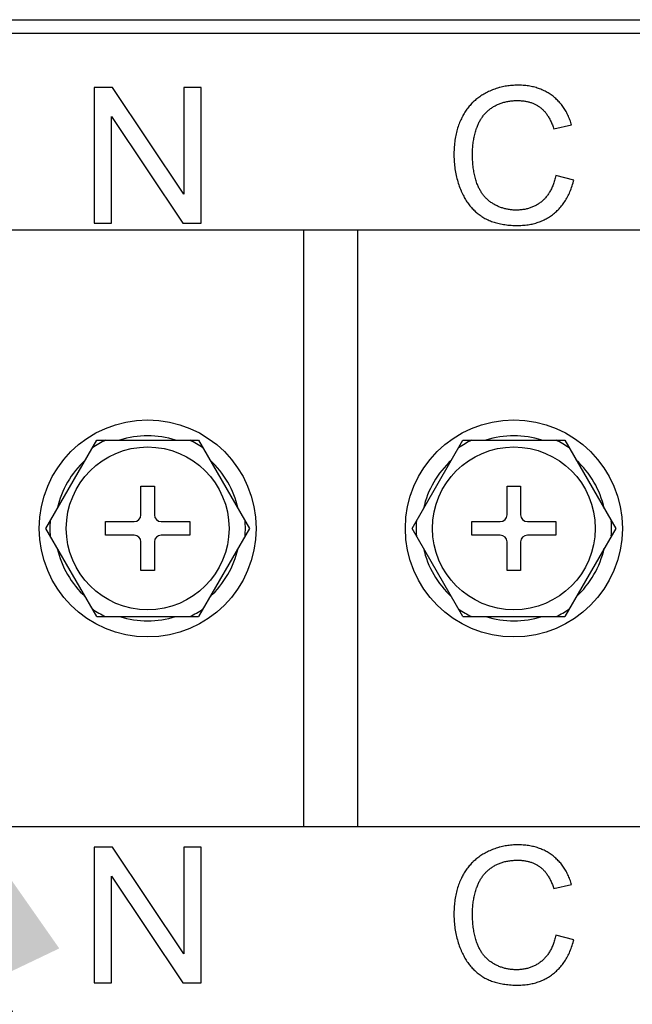
# Model space of a CAD drawing. Units: millimetres. Extents: x -3431 to -178, y -322 to 1978.
# Drawn here: x -386 to -341, y 945 to 1018 of the extents above; entities that cross this region are included whole.
import ezdxf

# ---------------------------------------------------------------- set-up
doc = ezdxf.new("R2010")
doc.units = ezdxf.units.MM
doc.header["$LTSCALE"] = 30.734
doc.header["$PDMODE"] = 3
doc.header["$PDSIZE"] = 0.3
doc.layers.get('0').update_dxf_attribs({"linetype": 'CONTINUOUS'})
doc.layers.get('Defpoints').update_dxf_attribs({"linetype": 'CONTINUOUS'})
doc.styles.get("Standard").update_dxf_attribs({"font": 'arial.ttf', "width": 0.7})
doc.dimstyles.new('7', dxfattribs={"dimtxt": 46.15, "dimasz": 30.77, "dimexe": 15, "dimexo": 1.5, "dimtad": 1, "dimtih": 1, "dimtoh": 1, "dimdec": 1, "dimdsep": 46, "dimtxsty": 'Standard', "dimcen": 0.09, "dimclrd": 6, "dimclre": 6, "dimclrt": 6, "dimadec": 0, "dimazin": 0, "dimtp": 0.01, "dimtm": 0.01, "dimtfac": 1, "dimtdec": 1, "dimtofl": 0, "dimtmove": 0, "dimatfit": 3, "dimfxl": 1, "dimtolj": 1, "dimlwd": -1, "dimarcsym": 0})

# ---------------------------------------------------------------- blocks, each defined once
blk = doc.blocks.new('*D12')
at = {"color": 6, "lineweight": -2, "transparency": 16777216}
for p, q in [((-403.984, 980.275), (-403.804, 980.275)), ((-403.894, 980.185), (-403.894, 980.365))]:
    blk.add_line(p, q, dxfattribs=at)
at = {"color": 6, "transparency": 16777216}
for p, q in [((-360.481, 889.437), (-388.038, 947.099)), ((-305.794, 889.437), (-360.481, 889.437))]:
    blk.add_line(p, q, dxfattribs=at)
blk.add_solid([(-383.411, 949.31), (-392.666, 944.887), (-401.307, 974.861)], dxfattribs=at)
at = {"layer": 'Defpoints', "color": 0, "transparency": 16777216}
for p in [(-406.481, 985.688), (-401.307, 974.861)]:
    blk.add_point(p, dxfattribs=at)
at = {"color": 6, "transparency": 16777216, "insert": (-332.825, 906.631), "char_height": 46.15, "attachment_point": 5}
blk.add_mtext('\\A1;{\\H0.66667x;∅12}', dxfattribs=at)

msp = doc.modelspace()

# ---------------------------------------------------------------- linework, layer by layer
at = {"color": 7, "linetype": 'Continuous'}
for p, q in [((-754.644, 1017.775), (-254.644, 1017.775)), ((-753.144, 1016.775), (-256.144, 1016.775)), ((-380.833, 1012.775), (-380.833, 1002.775)), ((-379.476, 1012.775), (-380.833, 1012.775)), ((-374.223, 1004.923), (-379.476, 1012.775)), ((-374.223, 1012.775), (-374.223, 1004.923)), ((-372.955, 1012.775), (-374.223, 1012.775)), ((-372.955, 1002.775), (-372.955, 1012.775)), ((-379.564, 1002.775), (-379.564, 1010.633)), ((-379.564, 1010.633), (-374.312, 1002.775)), ((-346.947, 1009.725), (-345.644, 1010.032)), ((-345.474, 1005.946), (-346.797, 1006.281)), ((-380.833, 1002.775), (-379.564, 1002.775)), ((-374.312, 1002.775), (-372.955, 1002.775)), ((-432.394, 1002.275), (-267.394, 1002.275)), ((-365.394, 1002.275), (-365.394, 958.275)), ((-361.394, 958.275), (-361.394, 1002.275)), ((-384.399, 980.275), (-380.647, 986.775)), ((-380.647, 986.775), (-373.141, 986.775)), ((-373.141, 986.775), (-369.388, 980.275)), ((-357.4, 980.275), (-353.647, 986.775)), ((-353.647, 986.775), (-346.141, 986.775)), ((-346.141, 986.775), (-342.388, 980.275)), ((-377.394, 981.275), (-377.394, 983.375)), ((-377.394, 983.375), (-376.394, 983.375)), ((-376.394, 983.375), (-376.394, 981.275)), ((-350.394, 983.375), (-349.394, 983.375)), ((-350.394, 981.275), (-350.394, 983.375)), ((-349.394, 983.375), (-349.394, 981.275)), ((-379.994, 979.775), (-379.994, 980.775)), ((-379.994, 980.775), (-377.894, 980.775)), ((-375.894, 980.775), (-373.794, 980.775)), ((-373.794, 980.775), (-373.794, 979.775)), ((-352.994, 980.775), (-350.894, 980.775)), ((-352.994, 979.775), (-352.994, 980.775)), ((-348.894, 980.775), (-346.794, 980.775)), ((-346.794, 980.775), (-346.794, 979.775)), ((-380.647, 973.775), (-384.399, 980.275)), ((-369.388, 980.275), (-373.141, 973.775)), ((-353.647, 973.775), (-357.4, 980.275)), ((-342.388, 980.275), (-346.141, 973.775)), ((-377.894, 979.775), (-379.994, 979.775)), ((-377.394, 977.175), (-377.394, 979.275)), ((-376.394, 979.275), (-376.394, 977.175)), ((-373.794, 979.775), (-375.894, 979.775)), ((-350.894, 979.775), (-352.994, 979.775)), ((-350.394, 977.175), (-350.394, 979.275)), ((-349.394, 979.275), (-349.394, 977.175)), ((-346.794, 979.775), (-348.894, 979.775)), ((-376.394, 977.175), (-377.394, 977.175)), ((-349.394, 977.175), (-350.394, 977.175)), ((-380.647, 973.775), (-373.141, 973.775)), ((-353.647, 973.775), (-346.141, 973.775)), ((-267.394, 958.275), (-432.394, 958.275)), ((-379.476, 956.775), (-380.833, 956.775)), ((-380.833, 956.775), (-380.833, 946.775)), ((-374.223, 948.923), (-379.476, 956.775)), ((-372.955, 956.775), (-374.223, 956.775)), ((-374.223, 956.775), (-374.223, 948.923)), ((-372.955, 946.775), (-372.955, 956.775)), ((-379.564, 946.775), (-379.564, 954.633)), ((-379.564, 954.633), (-374.312, 946.775)), ((-346.947, 953.725), (-345.644, 954.032)), ((-345.474, 949.947), (-346.797, 950.281)), ((-380.833, 946.775), (-379.564, 946.775)), ((-374.312, 946.775), (-372.955, 946.775))]:
    msp.add_line(p, q, dxfattribs=at)
for points in [[(-349.594, 1012.945), (-349.609, 1012.945), (-349.716, 1012.944), (-349.822, 1012.941), (-349.926, 1012.935), (-350.029, 1012.928), (-350.132, 1012.919), (-350.233, 1012.908), (-350.334, 1012.895), (-350.434, 1012.88), (-350.533, 1012.864), (-350.631, 1012.845), (-350.728, 1012.825), (-350.825, 1012.802), (-350.92, 1012.778), (-350.968, 1012.765), (-351.016, 1012.752), (-351.11, 1012.724), (-351.204, 1012.694), (-351.297, 1012.662), (-351.389, 1012.628), (-351.481, 1012.593), (-351.573, 1012.555), (-351.664, 1012.516), (-351.754, 1012.474), (-351.844, 1012.431), (-351.933, 1012.385), (-352.022, 1012.338)], [(-347.072, 1012.179), (-347.142, 1012.23), (-347.214, 1012.28), (-347.251, 1012.304), (-347.287, 1012.328), (-347.361, 1012.374), (-347.437, 1012.418), (-347.513, 1012.461), (-347.591, 1012.502), (-347.67, 1012.541), (-347.75, 1012.578), (-347.832, 1012.614), (-347.914, 1012.647), (-347.999, 1012.68), (-348.084, 1012.71), (-348.171, 1012.738), (-348.259, 1012.765), (-348.348, 1012.79), (-348.439, 1012.814), (-348.531, 1012.835), (-348.625, 1012.855), (-348.72, 1012.872), (-348.817, 1012.888), (-348.915, 1012.902), (-349.015, 1012.914), (-349.117, 1012.924), (-349.22, 1012.932), (-349.324, 1012.939), (-349.431, 1012.943), (-349.539, 1012.945), (-349.594, 1012.945)], [(-352.022, 1012.338), (-352.102, 1012.293), (-352.181, 1012.247), (-352.258, 1012.199), (-352.333, 1012.151), (-352.407, 1012.1), (-352.479, 1012.049), (-352.55, 1011.996), (-352.62, 1011.941), (-352.688, 1011.886), (-352.755, 1011.828), (-352.82, 1011.77), (-352.885, 1011.71), (-352.916, 1011.679), (-352.947, 1011.648), (-353.009, 1011.585), (-353.069, 1011.521), (-353.128, 1011.455), (-353.186, 1011.388), (-353.242, 1011.319), (-353.297, 1011.248), (-353.351, 1011.176), (-353.403, 1011.102), (-353.455, 1011.027), (-353.505, 1010.95), (-353.554, 1010.871), (-353.602, 1010.791), (-353.648, 1010.708), (-353.693, 1010.624), (-353.721, 1010.571)], [(-345.644, 1010.032), (-345.662, 1010.091), (-345.694, 1010.191), (-345.727, 1010.289), (-345.762, 1010.385), (-345.798, 1010.478), (-345.836, 1010.569), (-345.874, 1010.658), (-345.915, 1010.746), (-345.956, 1010.831), (-345.999, 1010.914), (-346.043, 1010.996), (-346.089, 1011.075), (-346.135, 1011.153), (-346.184, 1011.229), (-346.233, 1011.303), (-346.284, 1011.376), (-346.336, 1011.447), (-346.39, 1011.516), (-346.444, 1011.584), (-346.501, 1011.65), (-346.558, 1011.715), (-346.617, 1011.778), (-346.678, 1011.84), (-346.74, 1011.9), (-346.803, 1011.958), (-346.868, 1012.016), (-346.934, 1012.072), (-347.002, 1012.126), (-347.072, 1012.179)], [(-352.639, 1009.774), (-352.632, 1009.795), (-352.608, 1009.862), (-352.584, 1009.927), (-352.558, 1009.992), (-352.531, 1010.055), (-352.503, 1010.117), (-352.474, 1010.177), (-352.444, 1010.237), (-352.412, 1010.296), (-352.38, 1010.353), (-352.347, 1010.41), (-352.312, 1010.465), (-352.276, 1010.519), (-352.24, 1010.573), (-352.202, 1010.625), (-352.163, 1010.677), (-352.123, 1010.727), (-352.082, 1010.777), (-352.039, 1010.825), (-352.018, 1010.849), (-351.996, 1010.873), (-351.951, 1010.919), (-351.905, 1010.965), (-351.859, 1011.01), (-351.81, 1011.054), (-351.761, 1011.097), (-351.711, 1011.139), (-351.659, 1011.18), (-351.606, 1011.221), (-351.552, 1011.26)], [(-351.552, 1011.26), (-351.497, 1011.298), (-351.442, 1011.334), (-351.385, 1011.369), (-351.328, 1011.403), (-351.27, 1011.436), (-351.211, 1011.467), (-351.151, 1011.497), (-351.09, 1011.525), (-351.028, 1011.552), (-350.965, 1011.578), (-350.901, 1011.603), (-350.835, 1011.626), (-350.769, 1011.648), (-350.702, 1011.669), (-350.633, 1011.688), (-350.563, 1011.706), (-350.492, 1011.723), (-350.419, 1011.738), (-350.346, 1011.752), (-350.271, 1011.765), (-350.194, 1011.776), (-350.116, 1011.785), (-350.037, 1011.794), (-349.956, 1011.801), (-349.874, 1011.806), (-349.79, 1011.81), (-349.705, 1011.812), (-349.621, 1011.813)], [(-349.621, 1011.813), (-349.578, 1011.813), (-349.506, 1011.811), (-349.435, 1011.808), (-349.365, 1011.804), (-349.297, 1011.799), (-349.229, 1011.792), (-349.163, 1011.784), (-349.098, 1011.775), (-349.034, 1011.764), (-348.972, 1011.752), (-348.91, 1011.74), (-348.849, 1011.726), (-348.79, 1011.71), (-348.731, 1011.694), (-348.674, 1011.676), (-348.617, 1011.658), (-348.561, 1011.638), (-348.507, 1011.617), (-348.453, 1011.595), (-348.4, 1011.572), (-348.348, 1011.547), (-348.296, 1011.522), (-348.246, 1011.495), (-348.196, 1011.467), (-348.172, 1011.453), (-348.147, 1011.438), (-348.099, 1011.408), (-348.052, 1011.377), (-348.005, 1011.345), (-347.96, 1011.311)], [(-347.96, 1011.311), (-347.915, 1011.277), (-347.872, 1011.241), (-347.829, 1011.204), (-347.786, 1011.165), (-347.744, 1011.125), (-347.703, 1011.084), (-347.662, 1011.04), (-347.622, 1010.995), (-347.582, 1010.949), (-347.543, 1010.9), (-347.504, 1010.85), (-347.466, 1010.798), (-347.428, 1010.745), (-347.391, 1010.689), (-347.355, 1010.632), (-347.319, 1010.573), (-347.284, 1010.512), (-347.249, 1010.449), (-347.215, 1010.384), (-347.182, 1010.317), (-347.149, 1010.248), (-347.117, 1010.177), (-347.086, 1010.104), (-347.055, 1010.029), (-347.025, 1009.951), (-346.996, 1009.871), (-346.968, 1009.789), (-346.947, 1009.725)], [(-353.721, 1010.571), (-353.767, 1010.478), (-353.811, 1010.383), (-353.854, 1010.287), (-353.895, 1010.19), (-353.934, 1010.091), (-353.971, 1009.99), (-354.006, 1009.889), (-354.04, 1009.785), (-354.071, 1009.68), (-354.101, 1009.574), (-354.129, 1009.465), (-354.155, 1009.356), (-354.179, 1009.244), (-354.202, 1009.131), (-354.222, 1009.016), (-354.24, 1008.899), (-354.257, 1008.78), (-354.271, 1008.66), (-354.283, 1008.537), (-354.294, 1008.413), (-354.302, 1008.287), (-354.308, 1008.158), (-354.312, 1008.028), (-354.314, 1007.895), (-354.314, 1007.85)], [(-352.95, 1007.856), (-352.95, 1007.872), (-352.949, 1007.971), (-352.946, 1008.069), (-352.942, 1008.167), (-352.937, 1008.264), (-352.929, 1008.361), (-352.921, 1008.457), (-352.91, 1008.554), (-352.899, 1008.65), (-352.885, 1008.745), (-352.871, 1008.84), (-352.854, 1008.935), (-352.837, 1009.03), (-352.817, 1009.124), (-352.796, 1009.218), (-352.774, 1009.311), (-352.75, 1009.404), (-352.725, 1009.497), (-352.698, 1009.59), (-352.669, 1009.682), (-352.639, 1009.774)], [(-354.314, 1007.85), (-354.314, 1007.779), (-354.312, 1007.648), (-354.307, 1007.519), (-354.301, 1007.391), (-354.292, 1007.264), (-354.281, 1007.139), (-354.269, 1007.015), (-354.254, 1006.892), (-354.237, 1006.77), (-354.218, 1006.649), (-354.197, 1006.529), (-354.174, 1006.411), (-354.149, 1006.293), (-354.122, 1006.177), (-354.093, 1006.061), (-354.062, 1005.947), (-354.029, 1005.833), (-353.994, 1005.72), (-353.957, 1005.608), (-353.918, 1005.497), (-353.877, 1005.387), (-353.834, 1005.277), (-353.789, 1005.169)], [(-352.582, 1005.626), (-352.613, 1005.711), (-352.644, 1005.797), (-352.673, 1005.885), (-352.701, 1005.975), (-352.728, 1006.067), (-352.753, 1006.16), (-352.776, 1006.255), (-352.799, 1006.352), (-352.82, 1006.451), (-352.839, 1006.551), (-352.857, 1006.654), (-352.873, 1006.758), (-352.888, 1006.865), (-352.902, 1006.973), (-352.913, 1007.084), (-352.924, 1007.197), (-352.932, 1007.312), (-352.939, 1007.429), (-352.944, 1007.548), (-352.948, 1007.67), (-352.95, 1007.794), (-352.95, 1007.856)], [(-346.797, 1006.281), (-346.817, 1006.191), (-346.84, 1006.099), (-346.864, 1006.01), (-346.888, 1005.923), (-346.914, 1005.839), (-346.941, 1005.757), (-346.969, 1005.677), (-346.998, 1005.599), (-347.029, 1005.523), (-347.06, 1005.449), (-347.092, 1005.377), (-347.125, 1005.307), (-347.16, 1005.239), (-347.195, 1005.173), (-347.231, 1005.108), (-347.268, 1005.046), (-347.307, 1004.985), (-347.346, 1004.925), (-347.386, 1004.868), (-347.427, 1004.812), (-347.469, 1004.758), (-347.512, 1004.705), (-347.556, 1004.654), (-347.601, 1004.604), (-347.647, 1004.556), (-347.694, 1004.509), (-347.742, 1004.464), (-347.79, 1004.42), (-347.84, 1004.377)], [(-351.423, 1004.206), (-351.477, 1004.239), (-351.53, 1004.273), (-351.581, 1004.308), (-351.632, 1004.345), (-351.682, 1004.382), (-351.73, 1004.421), (-351.778, 1004.46), (-351.824, 1004.501), (-351.87, 1004.543), (-351.914, 1004.585), (-351.958, 1004.629), (-352.001, 1004.674), (-352.042, 1004.72), (-352.083, 1004.767), (-352.123, 1004.816), (-352.162, 1004.865), (-352.199, 1004.916), (-352.236, 1004.968), (-352.272, 1005.021), (-352.308, 1005.076), (-352.342, 1005.131), (-352.375, 1005.188), (-352.407, 1005.247), (-352.439, 1005.306), (-352.469, 1005.367), (-352.499, 1005.43), (-352.527, 1005.494), (-352.555, 1005.559), (-352.582, 1005.626)], [(-346.974, 1003.457), (-346.902, 1003.516), (-346.831, 1003.577), (-346.761, 1003.639), (-346.693, 1003.703), (-346.627, 1003.769), (-346.562, 1003.837), (-346.498, 1003.907), (-346.436, 1003.978), (-346.376, 1004.051), (-346.317, 1004.127), (-346.259, 1004.204), (-346.203, 1004.283), (-346.148, 1004.364), (-346.094, 1004.448), (-346.042, 1004.533), (-345.992, 1004.621), (-345.943, 1004.71), (-345.895, 1004.803), (-345.848, 1004.897), (-345.803, 1004.994), (-345.76, 1005.093), (-345.717, 1005.195), (-345.677, 1005.3), (-345.638, 1005.407), (-345.6, 1005.517), (-345.564, 1005.629), (-345.529, 1005.745), (-345.496, 1005.863), (-345.474, 1005.946)], [(-353.789, 1005.169), (-353.771, 1005.126), (-353.729, 1005.032), (-353.685, 1004.94), (-353.641, 1004.851), (-353.595, 1004.763), (-353.549, 1004.678), (-353.501, 1004.594), (-353.453, 1004.513), (-353.403, 1004.433), (-353.352, 1004.356), (-353.3, 1004.28), (-353.247, 1004.206), (-353.193, 1004.134), (-353.137, 1004.064), (-353.081, 1003.996), (-353.024, 1003.929), (-352.965, 1003.864), (-352.906, 1003.801), (-352.845, 1003.74), (-352.783, 1003.68), (-352.72, 1003.622), (-352.656, 1003.565), (-352.591, 1003.51), (-352.525, 1003.457), (-352.457, 1003.405), (-352.388, 1003.355), (-352.318, 1003.306), (-352.283, 1003.282), (-352.247, 1003.259)], [(-349.723, 1003.736), (-349.737, 1003.736), (-349.808, 1003.737), (-349.878, 1003.74), (-349.948, 1003.743), (-350.017, 1003.749), (-350.085, 1003.755), (-350.153, 1003.763), (-350.221, 1003.772), (-350.287, 1003.783), (-350.354, 1003.795), (-350.42, 1003.808), (-350.485, 1003.822), (-350.55, 1003.838), (-350.615, 1003.856), (-350.679, 1003.874), (-350.743, 1003.894), (-350.807, 1003.916), (-350.87, 1003.938), (-350.933, 1003.962), (-350.995, 1003.988), (-351.057, 1004.015), (-351.119, 1004.043), (-351.18, 1004.073), (-351.241, 1004.104), (-351.302, 1004.136), (-351.363, 1004.17), (-351.423, 1004.206)], [(-347.84, 1004.377), (-347.893, 1004.335), (-347.946, 1004.294), (-347.999, 1004.255), (-348.053, 1004.217), (-348.108, 1004.181), (-348.164, 1004.146), (-348.22, 1004.113), (-348.277, 1004.081), (-348.334, 1004.051), (-348.393, 1004.022), (-348.452, 1003.994), (-348.512, 1003.968), (-348.572, 1003.943), (-348.634, 1003.919), (-348.696, 1003.897), (-348.759, 1003.876), (-348.823, 1003.857), (-348.888, 1003.839), (-348.954, 1003.823), (-349.021, 1003.808), (-349.088, 1003.794), (-349.157, 1003.782), (-349.227, 1003.771), (-349.298, 1003.761), (-349.37, 1003.753), (-349.443, 1003.747), (-349.517, 1003.742), (-349.592, 1003.739), (-349.669, 1003.737), (-349.723, 1003.736)], [(-352.247, 1003.259), (-352.176, 1003.214), (-352.102, 1003.17), (-352.027, 1003.128), (-351.95, 1003.087), (-351.871, 1003.048), (-351.79, 1003.011), (-351.708, 1002.975), (-351.623, 1002.94), (-351.537, 1002.907), (-351.448, 1002.876), (-351.358, 1002.846), (-351.265, 1002.817), (-351.17, 1002.791), (-351.073, 1002.766), (-350.974, 1002.742), (-350.873, 1002.721), (-350.769, 1002.701), (-350.663, 1002.683), (-350.554, 1002.666), (-350.443, 1002.652), (-350.329, 1002.639), (-350.212, 1002.628), (-350.093, 1002.619), (-349.972, 1002.612), (-349.847, 1002.608), (-349.72, 1002.605), (-349.614, 1002.604)], [(-349.614, 1002.604), (-349.591, 1002.604), (-349.479, 1002.606), (-349.37, 1002.609), (-349.262, 1002.615), (-349.156, 1002.623), (-349.052, 1002.633), (-348.95, 1002.645), (-348.849, 1002.659), (-348.75, 1002.675), (-348.652, 1002.693), (-348.556, 1002.713), (-348.462, 1002.735), (-348.368, 1002.759), (-348.277, 1002.785), (-348.186, 1002.812), (-348.097, 1002.842), (-348.01, 1002.873), (-347.923, 1002.907), (-347.838, 1002.942), (-347.754, 1002.979), (-347.671, 1003.018), (-347.59, 1003.059), (-347.509, 1003.102), (-347.43, 1003.147), (-347.39, 1003.17), (-347.351, 1003.193), (-347.274, 1003.242), (-347.197, 1003.293), (-347.122, 1003.345), (-347.048, 1003.4), (-346.974, 1003.457)], [(-349.594, 956.945), (-349.609, 956.945), (-349.716, 956.944), (-349.822, 956.941), (-349.926, 956.935), (-350.029, 956.928), (-350.132, 956.919), (-350.233, 956.908), (-350.334, 956.895), (-350.434, 956.88), (-350.533, 956.864), (-350.631, 956.845), (-350.728, 956.825), (-350.825, 956.802), (-350.92, 956.778), (-350.968, 956.765), (-351.016, 956.752), (-351.11, 956.724), (-351.204, 956.694), (-351.297, 956.662), (-351.389, 956.629), (-351.481, 956.593), (-351.573, 956.555), (-351.664, 956.516), (-351.754, 956.474), (-351.844, 956.431), (-351.933, 956.386), (-352.022, 956.338)], [(-347.072, 956.179), (-347.142, 956.23), (-347.214, 956.28), (-347.251, 956.304), (-347.287, 956.328), (-347.361, 956.374), (-347.437, 956.418), (-347.513, 956.461), (-347.591, 956.502), (-347.67, 956.541), (-347.75, 956.578), (-347.832, 956.614), (-347.914, 956.647), (-347.999, 956.68), (-348.084, 956.71), (-348.171, 956.739), (-348.259, 956.765), (-348.348, 956.79), (-348.439, 956.814), (-348.531, 956.835), (-348.625, 956.855), (-348.72, 956.872), (-348.817, 956.888), (-348.915, 956.902), (-349.015, 956.914), (-349.117, 956.924), (-349.22, 956.932), (-349.324, 956.939), (-349.431, 956.943), (-349.539, 956.945), (-349.594, 956.945)], [(-352.022, 956.338), (-352.102, 956.293), (-352.181, 956.247), (-352.258, 956.199), (-352.333, 956.151), (-352.407, 956.1), (-352.479, 956.049), (-352.55, 955.996), (-352.62, 955.941), (-352.688, 955.886), (-352.755, 955.828), (-352.82, 955.77), (-352.885, 955.71), (-352.916, 955.679), (-352.947, 955.648), (-353.009, 955.585), (-353.069, 955.521), (-353.128, 955.455), (-353.186, 955.388), (-353.242, 955.319), (-353.297, 955.248), (-353.351, 955.176), (-353.403, 955.102), (-353.455, 955.027), (-353.505, 954.95), (-353.554, 954.871), (-353.602, 954.791), (-353.648, 954.708), (-353.693, 954.624), (-353.721, 954.571)], [(-345.644, 954.032), (-345.662, 954.091), (-345.694, 954.191), (-345.727, 954.289), (-345.762, 954.385), (-345.798, 954.478), (-345.836, 954.569), (-345.874, 954.659), (-345.915, 954.746), (-345.956, 954.831), (-345.999, 954.914), (-346.043, 954.996), (-346.089, 955.075), (-346.135, 955.153), (-346.184, 955.229), (-346.233, 955.303), (-346.284, 955.376), (-346.336, 955.447), (-346.39, 955.516), (-346.444, 955.584), (-346.501, 955.65), (-346.558, 955.715), (-346.617, 955.778), (-346.678, 955.84), (-346.74, 955.9), (-346.803, 955.958), (-346.868, 956.016), (-346.934, 956.072), (-347.002, 956.126), (-347.072, 956.179)], [(-352.639, 953.774), (-352.632, 953.795), (-352.608, 953.862), (-352.584, 953.927), (-352.558, 953.992), (-352.531, 954.055), (-352.503, 954.117), (-352.474, 954.177), (-352.444, 954.237), (-352.412, 954.296), (-352.38, 954.353), (-352.347, 954.41), (-352.312, 954.465), (-352.276, 954.52), (-352.24, 954.573), (-352.202, 954.625), (-352.163, 954.677), (-352.123, 954.727), (-352.082, 954.777), (-352.039, 954.825), (-352.018, 954.849), (-351.996, 954.873), (-351.951, 954.92), (-351.905, 954.965), (-351.859, 955.01), (-351.81, 955.054), (-351.761, 955.097), (-351.711, 955.139), (-351.659, 955.18), (-351.606, 955.221), (-351.552, 955.26)], [(-351.552, 955.26), (-351.497, 955.298), (-351.442, 955.334), (-351.385, 955.37), (-351.328, 955.403), (-351.27, 955.436), (-351.211, 955.467), (-351.151, 955.497), (-351.09, 955.525), (-351.028, 955.552), (-350.965, 955.578), (-350.901, 955.603), (-350.835, 955.626), (-350.769, 955.648), (-350.702, 955.669), (-350.633, 955.688), (-350.563, 955.706), (-350.492, 955.723), (-350.419, 955.738), (-350.346, 955.752), (-350.271, 955.765), (-350.194, 955.776), (-350.116, 955.785), (-350.037, 955.794), (-349.956, 955.801), (-349.874, 955.806), (-349.79, 955.81), (-349.705, 955.812), (-349.621, 955.813)], [(-349.621, 955.813), (-349.578, 955.813), (-349.506, 955.811), (-349.435, 955.808), (-349.365, 955.804), (-349.297, 955.799), (-349.229, 955.792), (-349.163, 955.784), (-349.098, 955.775), (-349.034, 955.764), (-348.972, 955.753), (-348.91, 955.74), (-348.849, 955.726), (-348.79, 955.71), (-348.731, 955.694), (-348.674, 955.676), (-348.617, 955.658), (-348.561, 955.638), (-348.507, 955.617), (-348.453, 955.595), (-348.4, 955.572), (-348.348, 955.547), (-348.296, 955.522), (-348.246, 955.495), (-348.196, 955.467), (-348.172, 955.453), (-348.147, 955.438), (-348.099, 955.408), (-348.052, 955.377), (-348.005, 955.345), (-347.96, 955.311)], [(-347.96, 955.311), (-347.915, 955.277), (-347.872, 955.241), (-347.829, 955.204), (-347.786, 955.166), (-347.744, 955.125), (-347.703, 955.084), (-347.662, 955.04), (-347.622, 954.995), (-347.582, 954.949), (-347.543, 954.9), (-347.504, 954.85), (-347.466, 954.798), (-347.428, 954.745), (-347.391, 954.69), (-347.355, 954.632), (-347.319, 954.573), (-347.284, 954.512), (-347.249, 954.449), (-347.215, 954.384), (-347.182, 954.317), (-347.149, 954.248), (-347.117, 954.177), (-347.086, 954.104), (-347.055, 954.029), (-347.025, 953.951), (-346.996, 953.871), (-346.968, 953.789), (-346.947, 953.725)], [(-353.721, 954.571), (-353.767, 954.478), (-353.811, 954.383), (-353.854, 954.287), (-353.895, 954.19), (-353.934, 954.091), (-353.971, 953.99), (-354.006, 953.889), (-354.04, 953.785), (-354.071, 953.68), (-354.101, 953.574), (-354.129, 953.466), (-354.155, 953.356), (-354.179, 953.244), (-354.202, 953.131), (-354.222, 953.016), (-354.24, 952.899), (-354.257, 952.78), (-354.271, 952.66), (-354.283, 952.538), (-354.294, 952.413), (-354.302, 952.287), (-354.308, 952.158), (-354.312, 952.028), (-354.314, 951.895), (-354.314, 951.85)], [(-352.95, 951.856), (-352.95, 951.872), (-352.949, 951.971), (-352.946, 952.069), (-352.942, 952.167), (-352.937, 952.264), (-352.929, 952.361), (-352.921, 952.457), (-352.91, 952.554), (-352.899, 952.65), (-352.885, 952.745), (-352.871, 952.84), (-352.854, 952.935), (-352.837, 953.03), (-352.817, 953.124), (-352.796, 953.218), (-352.774, 953.311), (-352.75, 953.404), (-352.725, 953.497), (-352.698, 953.59), (-352.669, 953.682), (-352.639, 953.774)], [(-354.314, 951.85), (-354.314, 951.779), (-354.312, 951.648), (-354.307, 951.519), (-354.301, 951.391), (-354.292, 951.264), (-354.281, 951.139), (-354.269, 951.015), (-354.254, 950.892), (-354.237, 950.77), (-354.218, 950.649), (-354.197, 950.529), (-354.174, 950.411), (-354.149, 950.293), (-354.122, 950.177), (-354.093, 950.061), (-354.062, 949.947), (-354.029, 949.833), (-353.994, 949.72), (-353.957, 949.608), (-353.918, 949.497), (-353.877, 949.387), (-353.834, 949.278), (-353.789, 949.169)], [(-352.582, 949.626), (-352.613, 949.711), (-352.644, 949.797), (-352.673, 949.885), (-352.701, 949.975), (-352.728, 950.067), (-352.753, 950.16), (-352.776, 950.255), (-352.799, 950.352), (-352.82, 950.451), (-352.839, 950.551), (-352.857, 950.654), (-352.873, 950.758), (-352.888, 950.865), (-352.902, 950.973), (-352.913, 951.084), (-352.924, 951.197), (-352.932, 951.312), (-352.939, 951.429), (-352.944, 951.548), (-352.948, 951.67), (-352.95, 951.794), (-352.95, 951.856)], [(-346.797, 950.281), (-346.817, 950.191), (-346.84, 950.099), (-346.864, 950.01), (-346.888, 949.924), (-346.914, 949.839), (-346.941, 949.757), (-346.969, 949.677), (-346.998, 949.599), (-347.029, 949.523), (-347.06, 949.449), (-347.092, 949.377), (-347.125, 949.307), (-347.16, 949.239), (-347.195, 949.173), (-347.231, 949.108), (-347.268, 949.046), (-347.307, 948.985), (-347.346, 948.925), (-347.386, 948.868), (-347.427, 948.812), (-347.469, 948.758), (-347.512, 948.705), (-347.556, 948.654), (-347.601, 948.604), (-347.647, 948.556), (-347.694, 948.509), (-347.742, 948.464), (-347.79, 948.42), (-347.84, 948.377)], [(-351.423, 948.206), (-351.477, 948.239), (-351.53, 948.273), (-351.581, 948.309), (-351.632, 948.345), (-351.682, 948.382), (-351.73, 948.421), (-351.778, 948.46), (-351.824, 948.501), (-351.87, 948.543), (-351.914, 948.585), (-351.958, 948.629), (-352.001, 948.674), (-352.042, 948.72), (-352.083, 948.767), (-352.123, 948.816), (-352.162, 948.865), (-352.199, 948.916), (-352.236, 948.968), (-352.272, 949.021), (-352.308, 949.076), (-352.342, 949.131), (-352.375, 949.188), (-352.407, 949.247), (-352.439, 949.306), (-352.469, 949.367), (-352.499, 949.43), (-352.527, 949.494), (-352.555, 949.559), (-352.582, 949.626)], [(-346.974, 947.457), (-346.902, 947.516), (-346.831, 947.577), (-346.761, 947.639), (-346.693, 947.703), (-346.627, 947.769), (-346.562, 947.837), (-346.498, 947.907), (-346.436, 947.978), (-346.376, 948.051), (-346.317, 948.127), (-346.259, 948.204), (-346.203, 948.283), (-346.148, 948.364), (-346.094, 948.448), (-346.042, 948.533), (-345.992, 948.621), (-345.943, 948.711), (-345.895, 948.803), (-345.848, 948.897), (-345.803, 948.994), (-345.76, 949.093), (-345.717, 949.195), (-345.677, 949.3), (-345.638, 949.407), (-345.6, 949.517), (-345.564, 949.629), (-345.529, 949.745), (-345.496, 949.863), (-345.474, 949.947)], [(-353.789, 949.169), (-353.771, 949.126), (-353.729, 949.032), (-353.685, 948.94), (-353.641, 948.851), (-353.595, 948.763), (-353.549, 948.678), (-353.501, 948.594), (-353.453, 948.513), (-353.403, 948.433), (-353.352, 948.356), (-353.3, 948.28), (-353.247, 948.206), (-353.193, 948.134), (-353.137, 948.064), (-353.081, 947.996), (-353.024, 947.929), (-352.965, 947.864), (-352.906, 947.801), (-352.845, 947.74), (-352.783, 947.68), (-352.72, 947.622), (-352.656, 947.565), (-352.591, 947.51), (-352.525, 947.457), (-352.457, 947.405), (-352.388, 947.355), (-352.318, 947.306), (-352.283, 947.282), (-352.247, 947.259)], [(-349.723, 947.736), (-349.737, 947.736), (-349.808, 947.737), (-349.878, 947.74), (-349.948, 947.744), (-350.017, 947.749), (-350.085, 947.755), (-350.153, 947.763), (-350.221, 947.772), (-350.287, 947.783), (-350.354, 947.795), (-350.42, 947.808), (-350.485, 947.822), (-350.55, 947.838), (-350.615, 947.856), (-350.679, 947.874), (-350.743, 947.894), (-350.807, 947.916), (-350.87, 947.938), (-350.933, 947.962), (-350.995, 947.988), (-351.057, 948.015), (-351.119, 948.043), (-351.18, 948.073), (-351.241, 948.104), (-351.302, 948.136), (-351.363, 948.17), (-351.423, 948.206)], [(-347.84, 948.377), (-347.893, 948.335), (-347.946, 948.294), (-347.999, 948.255), (-348.053, 948.217), (-348.108, 948.181), (-348.164, 948.146), (-348.22, 948.113), (-348.277, 948.081), (-348.334, 948.051), (-348.393, 948.022), (-348.452, 947.994), (-348.512, 947.968), (-348.572, 947.943), (-348.634, 947.919), (-348.696, 947.897), (-348.759, 947.877), (-348.823, 947.857), (-348.888, 947.839), (-348.954, 947.823), (-349.021, 947.808), (-349.088, 947.794), (-349.157, 947.782), (-349.227, 947.771), (-349.298, 947.761), (-349.37, 947.754), (-349.443, 947.747), (-349.517, 947.742), (-349.592, 947.739), (-349.669, 947.737), (-349.723, 947.736)], [(-352.247, 947.259), (-352.176, 947.214), (-352.102, 947.17), (-352.027, 947.128), (-351.95, 947.087), (-351.871, 947.048), (-351.79, 947.011), (-351.708, 946.975), (-351.623, 946.94), (-351.537, 946.907), (-351.448, 946.876), (-351.358, 946.846), (-351.265, 946.817), (-351.17, 946.791), (-351.073, 946.766), (-350.974, 946.742), (-350.873, 946.721), (-350.769, 946.701), (-350.663, 946.683), (-350.554, 946.666), (-350.443, 946.652), (-350.329, 946.639), (-350.212, 946.628), (-350.093, 946.619), (-349.972, 946.612), (-349.847, 946.608), (-349.72, 946.605), (-349.614, 946.604)], [(-349.614, 946.604), (-349.591, 946.604), (-349.479, 946.606), (-349.37, 946.609), (-349.262, 946.615), (-349.156, 946.623), (-349.052, 946.633), (-348.95, 946.645), (-348.849, 946.659), (-348.75, 946.675), (-348.652, 946.693), (-348.556, 946.713), (-348.462, 946.735), (-348.368, 946.759), (-348.277, 946.785), (-348.186, 946.812), (-348.097, 946.842), (-348.01, 946.873), (-347.923, 946.907), (-347.838, 946.942), (-347.754, 946.979), (-347.671, 947.018), (-347.59, 947.059), (-347.509, 947.102), (-347.43, 947.147), (-347.39, 947.17), (-347.351, 947.193), (-347.274, 947.242), (-347.197, 947.293), (-347.122, 947.345), (-347.048, 947.4), (-346.974, 947.457)]]:
    msp.add_lwpolyline(points, dxfattribs=at)
for centre, radius in [((-376.894, 980.275), 8), ((-349.894, 980.275), 8), ((-376.894, 980.275), 6), ((-349.894, 980.275), 6)]:
    msp.add_circle(centre, radius, dxfattribs=at)
for centre, radius, start, end in [((-376.894, 980.275), 7.206, 115.5669, 124.4331), ((-376.894, 980.275), 6.82, 72.37889, 107.62111), ((-376.894, 980.275), 7.206, 55.5669, 64.4331), ((-349.894, 980.275), 7.206, 115.5669, 124.4331), ((-349.894, 980.275), 6.82, 72.37889, 107.62111), ((-349.894, 980.275), 7.206, 55.5669, 64.4331), ((-376.894, 980.275), 6.82, 132.37889, 167.62111), ((-376.894, 980.275), 6.82, 12.37889, 47.62111), ((-349.894, 980.275), 6.82, 132.37889, 167.62111), ((-349.894, 980.275), 6.82, 12.37889, 47.62111), ((-376.894, 980.275), 7.206, 175.5669, 184.4331), ((-377.894, 981.275), 0.5, 270, 0), ((-375.894, 981.275), 0.5, 180, 270), ((-376.894, 980.275), 7.206, 355.5669, 4.4331), ((-349.894, 980.275), 7.206, 175.5669, 184.4331), ((-350.894, 981.275), 0.5, 270, 0), ((-348.894, 981.275), 0.5, 180, 270), ((-349.894, 980.275), 7.206, 355.5669, 4.4331), ((-377.894, 979.275), 0.5, 0, 90), ((-375.894, 979.275), 0.5, 90, 180), ((-350.894, 979.275), 0.5, 0, 90), ((-348.894, 979.275), 0.5, 90, 180), ((-376.894, 980.275), 6.82, 192.37889, 227.62111), ((-376.894, 980.275), 6.82, 312.37889, 347.62111), ((-349.894, 980.275), 6.82, 192.37889, 227.62111), ((-349.894, 980.275), 6.82, 312.37889, 347.62111), ((-376.894, 980.275), 7.206, 235.5669, 244.4331), ((-376.894, 980.275), 7.206, 295.5669, 304.4331), ((-349.894, 980.275), 7.206, 235.5669, 244.4331), ((-349.894, 980.275), 7.206, 295.5669, 304.4331), ((-376.894, 980.275), 6.82, 252.37889, 287.62111), ((-349.894, 980.275), 6.82, 252.37889, 287.62111)]:
    msp.add_arc(centre, radius, start, end, dxfattribs=at)

# ---------------------------------------------------------------- dimensions: what is measured, and where the dimension line sits
at = {"color": 6}
dim = msp.add_diameter_dim_2p(p1=(-406.481, 985.688), p2=(-401.307, 974.861), text='{\\H0.66667x;<>}', dimstyle='7', dxfattribs=at)
dim.commit()
dim.dimension.update_dxf_attribs({"geometry": '*D12', "text_midpoint": (-332.825, 906.631)})

doc.saveas('drawing.dxf')
